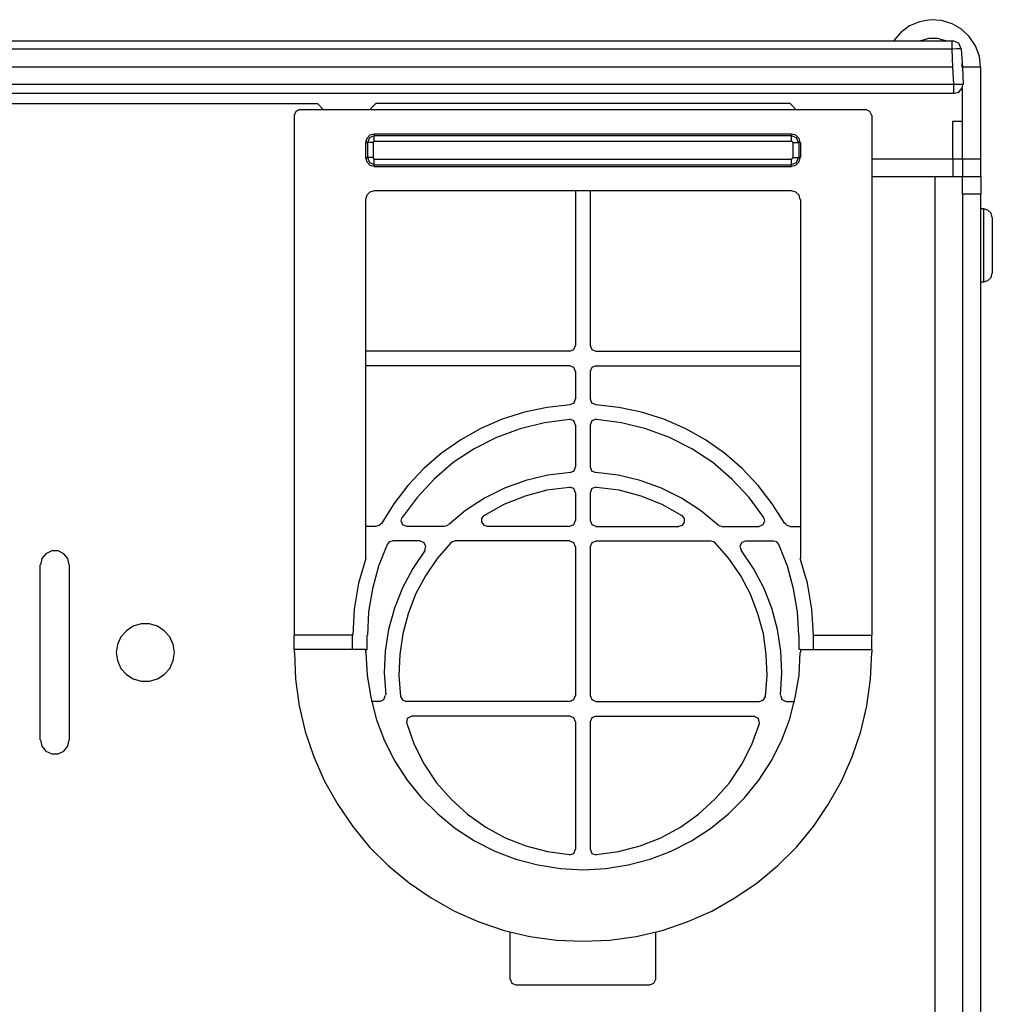
# Model space of a CAD drawing. Extents: x 9 to 44.4, y 4.9 to 30.7.
# Drawn here: x 41.1 to 44.4, y 26.9 to 30.3 of the extents above; entities that cross this region are included whole.
import ezdxf

# ---------------------------------------------------------------- set-up
doc = ezdxf.new("R2010")
doc.units = 0
doc.header["$MEASUREMENT"] = 0
doc.layers.add('7', color=7, linetype='CONTINUOUS')

msp = doc.modelspace()

# ---------------------------------------------------------------- linework, layer by layer
at = {"layer": '7'}
for p, q in [((44.1959, 30.2618), (44.1585, 30.2549)), ((44.2333, 30.2589), (44.1959, 30.2618)), ((44.124, 30.2402), (44.0935, 30.2175)), ((44.1585, 30.2549), (44.124, 30.2402)), ((44.2697, 30.248), (44.2333, 30.2589)), ((44.3022, 30.2293), (44.2697, 30.248)), ((44.3287, 30.2037), (44.3022, 30.2293)), ((44.0935, 30.2175), (44.0689, 30.189)), ((44.19, 30.1978), (44.1614, 30.189)), ((44.2195, 30.1978), (44.19, 30.1978)), ((44.248, 30.189), (44.2195, 30.1978)), ((44.3494, 30.1722), (44.3287, 30.2037)), ((37.8474, 30.189), (44.2697, 30.189)), ((44.2697, 30.1604), (37.8474, 30.1604)), ((44.2697, 30.1811), (44.2697, 30.189)), ((44.2697, 30.189), (44.2717, 30.189)), ((44.2697, 30.1604), (44.2697, 30.1811)), ((44.2854, 30.1614), (44.2697, 30.1604)), ((44.2726, 30.0994), (44.2697, 30.1604)), ((44.2923, 30.1811), (44.2717, 30.189)), ((44.2972, 30.1614), (44.2854, 30.1614)), ((44.3012, 30.1614), (44.2923, 30.1811)), ((44.3012, 30.1604), (44.2972, 30.1614)), ((44.3012, 30.1604), (44.3051, 30.0994)), ((44.3632, 30.1368), (44.3494, 30.1722)), ((44.3671, 30.0994), (44.3632, 30.1368)), ((44.2726, 30.0994), (37.8445, 30.0994)), ((44.2756, 30.0404), (44.2726, 30.0994)), ((44.3041, 30.1043), (44.3031, 30.1102)), ((44.3041, 30.0994), (44.3041, 30.1043)), ((44.3051, 30.0994), (44.3081, 30.0404)), ((44.3681, 30.0994), (44.3051, 30.0994)), ((44.3681, 29.7844), (44.3681, 30.0994)), ((37.8415, 30.0404), (44.2756, 30.0404)), ((44.2756, 30.0404), (44.2913, 30.0413)), ((44.2756, 30.0246), (44.2756, 30.0404)), ((44.2756, 30.0128), (44.2756, 30.0246)), ((44.2913, 30.0413), (44.3031, 30.0413)), ((44.2923, 30.0138), (44.3031, 30.0256)), ((44.3031, 30.0256), (44.3071, 30.0413)), ((44.3031, 30.0413), (44.3081, 30.0404)), ((44.3051, 29.7844), (44.3051, 30.0256)), ((44.2756, 30.0089), (37.8415, 30.0089)), ((44.2756, 30.0089), (44.2756, 30.0128)), ((44.2776, 30.0089), (44.2756, 30.0089)), ((44.2776, 30.0098), (44.2923, 30.0138)), ((39.9577, 29.9744), (42.0945, 29.9744)), ((42.1142, 29.9537), (42.0945, 29.9744)), ((42.2746, 29.9537), (42.2943, 29.9744)), ((43.7146, 29.9744), (42.2943, 29.9744)), ((43.7146, 29.9744), (43.7343, 29.9537)), ((42.0207, 29.9478), (42.0148, 29.9341)), ((42.0148, 29.9341), (42.0148, 28.1535)), ((42.0344, 29.9537), (42.0207, 29.9478)), ((42.0344, 29.9537), (43.9744, 29.9537)), ((43.9882, 29.9478), (43.9744, 29.9537)), ((43.9941, 29.9341), (43.9882, 29.9478)), ((43.9951, 29.9341), (43.9951, 28.1535)), ((44.2717, 29.7844), (44.2717, 29.9144)), ((44.2717, 29.9144), (44.3051, 29.9144)), ((42.2746, 29.8661), (42.2638, 29.8553)), ((42.2726, 29.8573), (42.2657, 29.8406)), ((42.2894, 29.8642), (42.2726, 29.8573)), ((42.2894, 29.8701), (42.2746, 29.8661)), ((42.2894, 29.8711), (43.7195, 29.8711)), ((42.2894, 29.8711), (42.2894, 29.8652)), ((42.2894, 29.8583), (42.2894, 29.8652)), ((42.2894, 29.8652), (43.7195, 29.8652)), ((42.2894, 29.8455), (42.2894, 29.8583)), ((43.7195, 29.8711), (43.7195, 29.8652)), ((43.7343, 29.8661), (43.7195, 29.8701)), ((43.7195, 29.8583), (43.7195, 29.8652)), ((43.7362, 29.8573), (43.7195, 29.8642)), ((43.7195, 29.8455), (43.7195, 29.8583)), ((43.7451, 29.8553), (43.7343, 29.8661)), ((43.7431, 29.8406), (43.7362, 29.8573)), ((42.2638, 29.8553), (42.2598, 29.8406)), ((42.2598, 29.8406), (42.2598, 29.7894)), ((42.2598, 29.8406), (42.2657, 29.8406)), ((42.2657, 29.8406), (42.2657, 29.7894)), ((42.2717, 29.8406), (42.2657, 29.8406)), ((42.2854, 29.8406), (42.2717, 29.8406)), ((42.2864, 29.8435), (42.2854, 29.8406)), ((42.2854, 29.8406), (42.2854, 29.7894)), ((42.2894, 29.8445), (42.2864, 29.8435)), ((42.2894, 29.8455), (43.7195, 29.8455)), ((43.7224, 29.8435), (43.7195, 29.8445)), ((43.7234, 29.8406), (43.7224, 29.8435)), ((43.7234, 29.8406), (43.7234, 29.7894)), ((43.7234, 29.8406), (43.7372, 29.8406)), ((43.7372, 29.8406), (43.7441, 29.8406)), ((43.75, 29.8406), (43.7441, 29.8406)), ((43.7441, 29.8406), (43.7441, 29.7894)), ((43.749, 29.8406), (43.7451, 29.8553)), ((43.75, 29.8406), (43.75, 29.7894)), ((42.2598, 29.7894), (42.2657, 29.7894)), ((42.2598, 29.7894), (42.2638, 29.7746)), ((42.2717, 29.7894), (42.2657, 29.7894)), ((42.2657, 29.7894), (42.2726, 29.7726)), ((42.2854, 29.7894), (42.2717, 29.7894)), ((42.2854, 29.7894), (42.2864, 29.7864)), ((43.7224, 29.7864), (43.7234, 29.7894)), ((43.7234, 29.7894), (43.7372, 29.7894)), ((43.7362, 29.7726), (43.7431, 29.7894)), ((43.7372, 29.7894), (43.7441, 29.7894)), ((43.75, 29.7894), (43.7441, 29.7894)), ((43.7451, 29.7746), (43.749, 29.7894)), ((42.2638, 29.7746), (42.2746, 29.7638)), ((42.2726, 29.7726), (42.2894, 29.7657)), ((42.2746, 29.7638), (42.2894, 29.7598)), ((42.2864, 29.7864), (42.2894, 29.7854)), ((42.2894, 29.7844), (43.7195, 29.7844)), ((42.2894, 29.7717), (42.2894, 29.7844)), ((42.2894, 29.7648), (42.2894, 29.7717)), ((42.2894, 29.7648), (43.7195, 29.7648)), ((42.2894, 29.7589), (42.2894, 29.7648)), ((42.2894, 29.7589), (43.7195, 29.7589)), ((43.7195, 29.7854), (43.7224, 29.7864)), ((43.7195, 29.7717), (43.7195, 29.7844)), ((43.7195, 29.7657), (43.7362, 29.7726)), ((43.7195, 29.7648), (43.7195, 29.7717)), ((43.7195, 29.7589), (43.7195, 29.7648)), ((43.7195, 29.7598), (43.7343, 29.7638)), ((43.7343, 29.7638), (43.7451, 29.7746)), ((44.2717, 29.7844), (43.9951, 29.7844)), ((44.3051, 29.7844), (44.2717, 29.7844)), ((44.2717, 29.7844), (44.2717, 29.7244)), ((44.3681, 29.7844), (44.3051, 29.7844)), ((44.3051, 29.7844), (44.3051, 29.7608)), ((44.3051, 29.7608), (44.3051, 29.7411)), ((44.3681, 29.7608), (44.3681, 29.7844)), ((44.3681, 29.7411), (44.3681, 29.7608)), ((43.9951, 29.7244), (44.2116, 29.7244)), ((44.2116, 29.7244), (44.2402, 29.7244)), ((44.2116, 23.0039), (44.2116, 29.7244)), ((44.2402, 29.7244), (44.2667, 29.7244)), ((44.2667, 29.7244), (44.2864, 29.7244)), ((44.2864, 29.7244), (44.3002, 29.7244)), ((44.3002, 29.7244), (44.3051, 29.7244)), ((44.3051, 29.7411), (44.3051, 29.7283)), ((44.3051, 29.7283), (44.3051, 29.7244)), ((44.3051, 29.7244), (44.3681, 29.7244)), ((44.3051, 29.7195), (44.3051, 29.7244)), ((44.3681, 29.7283), (44.3681, 29.7411)), ((44.3681, 29.7244), (44.3681, 29.7283)), ((44.3681, 29.7244), (44.3681, 29.7195)), ((44.3051, 29.7067), (44.3051, 29.7195)), ((44.3051, 29.687), (44.3051, 29.7067)), ((44.3681, 29.7195), (44.3681, 29.7067)), ((44.3681, 29.7067), (44.3681, 29.687)), ((42.2638, 29.6604), (42.2598, 29.6457)), ((42.2746, 29.6713), (42.2638, 29.6604)), ((42.2894, 29.6752), (42.2746, 29.6713)), ((42.2894, 29.6762), (43.7195, 29.6762)), ((42.9793, 29.6762), (42.9793, 29.1457)), ((43.0295, 29.6762), (43.0295, 29.1457)), ((43.7343, 29.6713), (43.7195, 29.6752)), ((43.7451, 29.6604), (43.7343, 29.6713)), ((43.749, 29.6457), (43.7451, 29.6604)), ((44.3051, 29.6644), (44.3051, 29.687)), ((44.3051, 29.6644), (44.3051, 23.0039)), ((44.3681, 29.6644), (44.3051, 29.6644)), ((44.3681, 29.687), (44.3681, 29.6644)), ((44.3681, 23.0039), (44.3681, 29.6644)), ((42.2598, 29.6457), (42.2598, 28.4163)), ((43.75, 29.6457), (43.75, 28.4163)), ((44.378, 29.6142), (44.3681, 29.6142)), ((44.378, 29.6093), (44.378, 29.6142)), ((44.3927, 29.6093), (44.378, 29.6132)), ((44.378, 29.5974), (44.378, 29.6093)), ((44.378, 29.5778), (44.378, 29.5974)), ((44.4035, 29.5984), (44.3927, 29.6093)), ((44.4075, 29.5837), (44.4035, 29.5984)), ((44.378, 29.5512), (44.378, 29.5778)), ((44.4075, 29.5837), (44.4075, 29.5797)), ((44.4075, 29.5797), (44.4075, 29.5659)), ((44.4075, 29.5659), (44.4075, 29.5453)), ((44.378, 29.5217), (44.378, 29.5512)), ((44.378, 29.4892), (44.378, 29.5217)), ((44.4075, 29.5453), (44.4075, 29.5187)), ((44.4075, 29.5187), (44.4075, 29.4892)), ((44.378, 29.4567), (44.378, 29.4892)), ((44.4075, 29.4892), (44.4075, 29.4596)), ((44.378, 29.4262), (44.378, 29.4567)), ((44.4075, 29.4596), (44.4075, 29.4331)), ((44.378, 29.4006), (44.378, 29.4262)), ((44.4075, 29.4331), (44.4075, 29.4124)), ((44.378, 29.3809), (44.378, 29.4006)), ((44.4035, 29.3789), (44.4075, 29.3937)), ((44.4075, 29.4124), (44.4075, 29.3986)), ((44.4075, 29.3986), (44.4075, 29.3937)), ((44.3681, 29.3642), (44.378, 29.3642)), ((44.378, 29.3681), (44.378, 29.3809)), ((44.378, 29.3642), (44.378, 29.3681)), ((44.378, 29.3642), (44.3927, 29.3681)), ((44.3927, 29.3681), (44.4035, 29.3789)), ((42.9596, 29.126), (42.2598, 29.126)), ((42.9596, 29.126), (42.9734, 29.1319)), ((42.9734, 29.1319), (42.9793, 29.1457)), ((43.0295, 29.1457), (43.0354, 29.1319)), ((43.0354, 29.1319), (43.0492, 29.126)), ((43.0492, 29.126), (43.75, 29.126)), ((42.9596, 29.0758), (42.2598, 29.0758)), ((42.9734, 29.0699), (42.9596, 29.0758)), ((42.9793, 29.0561), (42.9734, 29.0699)), ((42.9793, 29.0561), (42.9793, 28.9626)), ((43.0354, 29.0699), (43.0295, 29.0561)), ((43.0295, 29.0561), (43.0295, 28.9626)), ((43.0492, 29.0758), (43.0354, 29.0699)), ((43.0492, 29.0758), (43.75, 29.0758)), ((42.9606, 28.9429), (42.9744, 28.9488)), ((42.9744, 28.9488), (42.9793, 28.9626)), ((43.0295, 28.9626), (43.0344, 28.9488)), ((43.0344, 28.9488), (43.0482, 28.9429)), ((42.8041, 28.9173), (42.7283, 28.8927)), ((42.8819, 28.9331), (42.8041, 28.9173)), ((42.9606, 28.9419), (42.8819, 28.9331)), ((43.128, 28.9331), (43.0492, 28.9419)), ((43.2057, 28.9173), (43.128, 28.9331)), ((43.2815, 28.8927), (43.2057, 28.9173)), ((42.7283, 28.8927), (42.6545, 28.8612)), ((42.873, 28.8809), (42.7894, 28.8602)), ((42.9587, 28.8917), (42.873, 28.8809)), ((42.9734, 28.8878), (42.9587, 28.8927)), ((42.9793, 28.873), (42.9734, 28.8878)), ((43.0354, 28.8878), (43.0295, 28.873)), ((43.0502, 28.8927), (43.0354, 28.8878)), ((43.1368, 28.8809), (43.0512, 28.8917)), ((43.2205, 28.8602), (43.1368, 28.8809)), ((43.3553, 28.8612), (43.2815, 28.8927)), ((42.6545, 28.8612), (42.5856, 28.8219)), ((42.7894, 28.8602), (42.7087, 28.8307)), ((42.9793, 28.873), (42.9793, 28.7303)), ((43.0295, 28.873), (43.0295, 28.7303)), ((43.3012, 28.8307), (43.2205, 28.8602)), ((43.4242, 28.8219), (43.3553, 28.8612)), ((42.5856, 28.8219), (42.5197, 28.7766)), ((42.7087, 28.8307), (42.6319, 28.7913)), ((43.378, 28.7913), (43.3012, 28.8307)), ((43.4902, 28.7766), (43.4242, 28.8219)), ((42.5197, 28.7766), (42.4596, 28.7244)), ((42.6319, 28.7913), (42.56, 28.7441)), ((43.4498, 28.7441), (43.378, 28.7913)), ((43.5502, 28.7244), (43.4902, 28.7766)), ((42.56, 28.7441), (42.4951, 28.688)), ((43.5148, 28.688), (43.4498, 28.7441)), ((42.4596, 28.7244), (42.4045, 28.6663)), ((42.9616, 28.7106), (42.8848, 28.7008)), ((42.9606, 28.7106), (42.9744, 28.7165)), ((42.9744, 28.7165), (42.9793, 28.7303)), ((43.0295, 28.7303), (43.0344, 28.7165)), ((43.0344, 28.7165), (43.0482, 28.7106)), ((43.125, 28.7008), (43.0482, 28.7106)), ((43.6053, 28.6663), (43.5502, 28.7244)), ((42.4951, 28.688), (42.436, 28.625)), ((42.8091, 28.6831), (42.7362, 28.6565)), ((42.8848, 28.7008), (42.8091, 28.6831)), ((43.2008, 28.6831), (43.125, 28.7008)), ((43.2736, 28.6565), (43.2008, 28.6831)), ((43.5738, 28.625), (43.5148, 28.688)), ((42.4045, 28.6663), (42.3563, 28.6033)), ((42.7362, 28.6565), (42.6673, 28.622)), ((42.8809, 28.6496), (42.8061, 28.6289)), ((42.9587, 28.6594), (42.8809, 28.6496)), ((42.9734, 28.6555), (42.9587, 28.6604)), ((42.9793, 28.6407), (42.9734, 28.6555)), ((43.0354, 28.6555), (43.0295, 28.6407)), ((43.0502, 28.6604), (43.0354, 28.6555)), ((43.1289, 28.6496), (43.0512, 28.6594)), ((43.2037, 28.6289), (43.1289, 28.6496)), ((43.3425, 28.622), (43.2736, 28.6565)), ((43.6535, 28.6033), (43.6053, 28.6663)), ((42.436, 28.625), (42.3848, 28.5561)), ((42.6673, 28.622), (42.6024, 28.5797)), ((42.8061, 28.6289), (42.7333, 28.6004)), ((42.9793, 28.6407), (42.9793, 28.5463)), ((43.0295, 28.6407), (43.0295, 28.5463)), ((43.2766, 28.6004), (43.2037, 28.6289)), ((43.4075, 28.5797), (43.3425, 28.622)), ((43.625, 28.5561), (43.5738, 28.625)), ((42.3563, 28.6033), (42.314, 28.5354)), ((42.6024, 28.5797), (42.5433, 28.5315)), ((42.7333, 28.6004), (42.6654, 28.562)), ((43.3445, 28.562), (43.2766, 28.6004)), ((43.4665, 28.5315), (43.4075, 28.5797)), ((43.6959, 28.5354), (43.6535, 28.6033)), ((42.3839, 28.5571), (42.3809, 28.5433)), ((42.3809, 28.5433), (42.3878, 28.5315)), ((42.6654, 28.563), (42.6575, 28.5531)), ((42.6575, 28.5531), (42.6575, 28.5404)), ((42.6575, 28.5404), (42.6644, 28.5305)), ((42.9734, 28.5325), (42.9793, 28.5463)), ((43.0295, 28.5463), (43.0354, 28.5325)), ((43.3524, 28.5531), (43.3445, 28.563)), ((43.3455, 28.5305), (43.3524, 28.5404)), ((43.3524, 28.5404), (43.3524, 28.5531)), ((43.6211, 28.5315), (43.628, 28.5433)), ((43.628, 28.5433), (43.625, 28.5571)), ((42.2963, 28.5256), (42.2598, 28.5256)), ((42.2963, 28.5266), (42.3061, 28.5295)), ((42.3061, 28.5295), (42.314, 28.5364)), ((42.3878, 28.5315), (42.4006, 28.5266)), ((42.5285, 28.5256), (42.4006, 28.5256)), ((42.5285, 28.5266), (42.5354, 28.5276)), ((42.5354, 28.5276), (42.5423, 28.5315)), ((42.6644, 28.5305), (42.6762, 28.5266)), ((42.9596, 28.5256), (42.6762, 28.5256)), ((42.9596, 28.5266), (42.9734, 28.5325)), ((43.0354, 28.5325), (43.0492, 28.5266)), ((43.0492, 28.5256), (43.3337, 28.5256)), ((43.3337, 28.5266), (43.3455, 28.5305)), ((43.4665, 28.5315), (43.4734, 28.5276)), ((43.4734, 28.5276), (43.4803, 28.5266)), ((43.4803, 28.5256), (43.6083, 28.5256)), ((43.6083, 28.5266), (43.6211, 28.5315)), ((43.6959, 28.5364), (43.7037, 28.5295)), ((43.7037, 28.5295), (43.7136, 28.5266)), ((43.7136, 28.5256), (43.75, 28.5256)), ((42.3514, 28.4754), (42.3406, 28.4724)), ((42.4469, 28.4764), (42.3514, 28.4764)), ((42.4596, 28.4705), (42.4469, 28.4754)), ((42.5581, 28.4734), (42.5522, 28.4695)), ((42.5659, 28.4754), (42.5581, 28.4734)), ((42.9596, 28.4764), (42.5659, 28.4764)), ((42.9734, 28.4695), (42.9596, 28.4754)), ((43.0492, 28.4754), (43.0354, 28.4695)), ((43.0492, 28.4764), (43.4439, 28.4764)), ((43.4518, 28.4734), (43.4439, 28.4754)), ((43.4577, 28.4695), (43.4518, 28.4734)), ((43.562, 28.4754), (43.5492, 28.4705)), ((43.562, 28.4764), (43.6585, 28.4764)), ((43.6693, 28.4724), (43.6585, 28.4754)), ((41.1841, 28.4419), (41.1644, 28.4321)), ((41.2057, 28.4419), (41.1841, 28.4419)), ((41.2254, 28.4321), (41.2057, 28.4419)), ((42.3337, 28.4636), (42.3041, 28.3898)), ((42.3406, 28.4724), (42.3337, 28.4636)), ((42.4636, 28.4439), (42.4213, 28.3819)), ((42.4665, 28.4577), (42.4596, 28.4705)), ((42.4626, 28.4439), (42.4665, 28.4577)), ((42.5522, 28.4695), (42.5049, 28.4154)), ((42.9793, 28.4557), (42.9734, 28.4695)), ((42.9793, 28.4557), (42.9793, 27.9459)), ((43.0354, 28.4695), (43.0295, 28.4557)), ((43.0295, 28.4557), (43.0295, 27.9459)), ((43.5049, 28.4154), (43.4577, 28.4695)), ((43.5492, 28.4705), (43.5423, 28.4577)), ((43.5423, 28.4577), (43.5463, 28.4439)), ((43.5886, 28.3819), (43.5463, 28.4439)), ((43.6762, 28.4636), (43.6693, 28.4724)), ((43.7057, 28.3898), (43.6762, 28.4636)), ((41.1506, 28.4154), (41.1457, 28.3937)), ((41.1644, 28.4321), (41.1506, 28.4154)), ((41.2392, 28.4154), (41.2254, 28.4321)), ((41.2441, 28.3937), (41.2392, 28.4154)), ((42.2608, 28.4163), (42.2352, 28.3307)), ((42.5049, 28.4154), (42.4646, 28.3563)), ((43.5453, 28.3563), (43.5049, 28.4154)), ((43.7746, 28.3307), (43.749, 28.4163)), ((41.1447, 27.7943), (41.1447, 28.3937)), ((41.2451, 27.7943), (41.2451, 28.3937)), ((42.3041, 28.3898), (42.2835, 28.312)), ((42.4213, 28.3819), (42.3858, 28.315)), ((43.624, 28.315), (43.5886, 28.3819)), ((43.7264, 28.312), (43.7057, 28.3898)), ((42.4646, 28.3563), (42.4311, 28.2933)), ((43.5787, 28.2933), (43.5453, 28.3563)), ((42.2352, 28.3307), (42.2205, 28.2421)), ((42.2835, 28.312), (42.2697, 28.2333)), ((42.3858, 28.315), (42.3583, 28.2451)), ((43.6516, 28.2451), (43.624, 28.315)), ((43.7402, 28.2333), (43.7264, 28.312)), ((43.7894, 28.2421), (43.7746, 28.3307)), ((42.4311, 28.2933), (42.4055, 28.2264)), ((43.6043, 28.2264), (43.5787, 28.2933)), ((42.2205, 28.2421), (42.2156, 28.1535)), ((42.3583, 28.2451), (42.3386, 28.1722)), ((43.6713, 28.1722), (43.6516, 28.2451)), ((43.7943, 28.1535), (43.7894, 28.2421)), ((42.2697, 28.2333), (42.2657, 28.1535)), ((42.4055, 28.2264), (42.3868, 28.1575)), ((43.623, 28.1575), (43.6043, 28.2264)), ((43.7441, 28.1535), (43.7402, 28.2333)), ((41.4636, 28.1841), (41.44, 28.1683)), ((41.4911, 28.1919), (41.4636, 28.1841)), ((41.5187, 28.1919), (41.4911, 28.1919)), ((41.5463, 28.1841), (41.5187, 28.1919)), ((41.5699, 28.1683), (41.5463, 28.1841)), ((42.3386, 28.1722), (42.3268, 28.0984)), ((43.6831, 28.0984), (43.6713, 28.1722)), ((41.4213, 28.1476), (41.4094, 28.1211)), ((41.44, 28.1683), (41.4213, 28.1476)), ((41.5886, 28.1476), (41.5699, 28.1683)), ((41.6004, 28.1211), (41.5886, 28.1476)), ((42.2146, 28.1535), (42.0148, 28.1535)), ((42.0148, 28.1043), (42.0148, 28.1535)), ((42.2146, 28.1043), (42.2146, 28.1535)), ((42.2648, 28.1043), (42.2648, 28.1535)), ((42.3868, 28.1575), (42.377, 28.0866)), ((43.6329, 28.0866), (43.623, 28.1575)), ((43.7451, 28.1043), (43.7451, 28.1535)), ((43.7943, 28.1535), (43.9951, 28.1535)), ((43.7943, 28.1043), (43.7943, 28.1535)), ((43.9951, 28.1043), (43.9951, 28.1535)), ((41.4094, 28.1211), (41.4055, 28.0935)), ((41.6043, 28.0935), (41.6004, 28.1211)), ((42.2598, 28.1043), (42.0148, 28.1043)), ((42.0148, 28.1043), (42.0148, 28.0935)), ((42.2598, 28.1043), (42.2598, 28.0935)), ((42.2598, 28.1043), (42.2648, 28.1043)), ((43.75, 28.1043), (43.7451, 28.1043)), ((43.75, 28.1043), (43.9951, 28.1043)), ((43.75, 28.1043), (43.75, 28.0935)), ((43.9951, 28.1043), (43.9951, 28.0935)), ((41.4055, 28.0935), (41.4094, 28.0659)), ((41.6004, 28.0659), (41.6043, 28.0935)), ((42.0157, 28.0935), (42.0197, 28.002)), ((42.2608, 28.0935), (42.2648, 28.0157)), ((42.3268, 28.0984), (42.3238, 28.0236)), ((42.377, 28.0866), (42.374, 28.0148)), ((43.6358, 28.0148), (43.6329, 28.0866)), ((43.686, 28.0236), (43.6831, 28.0984)), ((43.7451, 28.0157), (43.749, 28.0935)), ((43.9902, 28.002), (43.9941, 28.0935)), ((41.4094, 28.0659), (41.4213, 28.0394)), ((41.4213, 28.0394), (41.44, 28.0187)), ((41.5699, 28.0187), (41.5886, 28.0394)), ((41.5886, 28.0394), (41.6004, 28.0659)), ((41.44, 28.0187), (41.4636, 28.003)), ((41.4636, 28.003), (41.4911, 27.9951)), ((41.5187, 27.9951), (41.5463, 28.003)), ((41.5463, 28.003), (41.5699, 28.0187)), ((42.0197, 28.002), (42.0325, 27.9114)), ((42.2648, 28.0157), (42.2776, 27.939)), ((42.3238, 28.0236), (42.3287, 27.9488)), ((42.374, 28.0148), (42.3799, 27.9429)), ((43.6299, 27.9429), (43.6358, 28.0148)), ((43.6811, 27.9488), (43.686, 28.0236)), ((43.7323, 27.939), (43.7451, 28.0157)), ((43.9774, 27.9114), (43.9902, 28.002)), ((41.4911, 27.9951), (41.5187, 27.9951)), ((42.2776, 27.939), (42.2972, 27.8632)), ((42.3081, 27.9262), (42.3228, 27.9331)), ((42.3228, 27.9331), (42.3278, 27.9478)), ((42.3789, 27.9429), (42.3858, 27.9311)), ((42.9734, 27.9321), (42.9793, 27.9459)), ((43.0295, 27.9459), (43.0354, 27.9321)), ((43.623, 27.9311), (43.6299, 27.9429)), ((43.6811, 27.9478), (43.686, 27.9331)), ((43.686, 27.9331), (43.7008, 27.9262)), ((43.7126, 27.8632), (43.7323, 27.939)), ((42.0325, 27.9114), (42.0531, 27.8228)), ((42.3081, 27.9262), (42.2785, 27.9262)), ((42.3858, 27.9311), (42.3986, 27.9262)), ((42.9596, 27.9262), (42.3986, 27.9262)), ((42.9596, 27.9262), (42.9734, 27.9321)), ((43.0354, 27.9321), (43.0492, 27.9262)), ((43.0492, 27.9262), (43.6102, 27.9262)), ((43.6102, 27.9262), (43.623, 27.9311)), ((43.7008, 27.9262), (43.7303, 27.9262)), ((43.9567, 27.8228), (43.9774, 27.9114)), ((42.4026, 27.8681), (42.3996, 27.8504)), ((42.4183, 27.876), (42.4026, 27.8681)), ((42.9596, 27.876), (42.4183, 27.876)), ((42.9734, 27.8701), (42.9596, 27.876)), ((42.9793, 27.8563), (42.9734, 27.8701)), ((43.0354, 27.8701), (43.0295, 27.8563)), ((43.0492, 27.876), (43.0354, 27.8701)), ((43.0492, 27.876), (43.5906, 27.876)), ((43.6063, 27.8681), (43.5906, 27.876)), ((43.6093, 27.8504), (43.6063, 27.8681)), ((42.2972, 27.8632), (42.3248, 27.7913)), ((42.4006, 27.8504), (42.4262, 27.7785)), ((42.9793, 27.8563), (42.9793, 27.4203)), ((43.0295, 27.8563), (43.0295, 27.4203)), ((43.5837, 27.7785), (43.6093, 27.8504)), ((43.685, 27.7913), (43.7126, 27.8632)), ((42.0531, 27.8228), (42.0827, 27.7362)), ((43.9272, 27.7362), (43.9567, 27.8228)), ((41.1457, 27.7943), (41.1506, 27.7726)), ((41.1506, 27.7726), (41.1644, 27.7559)), ((41.2254, 27.7559), (41.2392, 27.7726)), ((41.2392, 27.7726), (41.2441, 27.7943)), ((42.3248, 27.7913), (42.3602, 27.7215)), ((42.4262, 27.7785), (42.4606, 27.7106)), ((43.5492, 27.7106), (43.5837, 27.7785)), ((43.6496, 27.7215), (43.685, 27.7913)), ((41.1644, 27.7559), (41.1841, 27.7461)), ((41.1841, 27.7461), (41.2057, 27.7461)), ((41.2057, 27.7461), (41.2254, 27.7559)), ((42.0827, 27.7362), (42.1191, 27.6526)), ((43.8907, 27.6526), (43.9272, 27.7362)), ((42.3602, 27.7215), (42.4026, 27.6565)), ((42.4606, 27.7106), (42.503, 27.6476)), ((43.5069, 27.6476), (43.5492, 27.7106)), ((43.6073, 27.6565), (43.6496, 27.7215)), ((42.1191, 27.6526), (42.1644, 27.5728)), ((42.4026, 27.6565), (42.4518, 27.5955)), ((42.503, 27.6476), (42.5531, 27.5906)), ((43.4567, 27.5906), (43.5069, 27.6476)), ((43.5581, 27.5955), (43.6073, 27.6565)), ((43.8455, 27.5728), (43.8907, 27.6526)), ((42.4518, 27.5955), (42.5069, 27.5404)), ((43.503, 27.5404), (43.5581, 27.5955)), ((42.1644, 27.5728), (42.2156, 27.497)), ((42.5531, 27.5906), (42.6093, 27.5394)), ((43.4006, 27.5394), (43.4567, 27.5906)), ((43.7943, 27.497), (43.8455, 27.5728)), ((42.5069, 27.5404), (42.5679, 27.4911)), ((42.6093, 27.5394), (42.6713, 27.4951)), ((43.3386, 27.4951), (43.4006, 27.5394)), ((43.4419, 27.4911), (43.503, 27.5404)), ((42.2156, 27.497), (42.2736, 27.4272)), ((42.6713, 27.4951), (42.7382, 27.4587)), ((43.2717, 27.4587), (43.3386, 27.4951)), ((43.7362, 27.4272), (43.7943, 27.497)), ((42.5679, 27.4911), (42.6329, 27.4488)), ((43.377, 27.4488), (43.4419, 27.4911)), ((42.2736, 27.4272), (42.3386, 27.3622)), ((42.6329, 27.4488), (42.7028, 27.4134)), ((42.7382, 27.4587), (42.8091, 27.4311)), ((42.8091, 27.4311), (42.8829, 27.4114)), ((43.127, 27.4114), (43.2008, 27.4311)), ((43.2008, 27.4311), (43.2717, 27.4587)), ((43.3071, 27.4134), (43.377, 27.4488)), ((43.6713, 27.3622), (43.7362, 27.4272)), ((42.7028, 27.4134), (42.7746, 27.3858)), ((42.8829, 27.4114), (42.9587, 27.4016)), ((42.9587, 27.4006), (42.9734, 27.4055)), ((42.9734, 27.4055), (42.9793, 27.4203)), ((43.0295, 27.4203), (43.0354, 27.4055)), ((43.0354, 27.4055), (43.0502, 27.4006)), ((43.0512, 27.4016), (43.127, 27.4114)), ((43.2352, 27.3858), (43.3071, 27.4134)), ((42.3386, 27.3622), (42.4085, 27.3041)), ((42.7746, 27.3858), (42.8504, 27.3661)), ((42.8504, 27.3661), (42.9272, 27.3533)), ((43.0827, 27.3533), (43.1594, 27.3661)), ((43.1594, 27.3661), (43.2352, 27.3858)), ((43.6014, 27.3041), (43.6713, 27.3622)), ((42.9272, 27.3533), (43.0049, 27.3494)), ((43.0049, 27.3494), (43.0827, 27.3533)), ((42.4085, 27.3041), (42.4843, 27.253)), ((43.5256, 27.253), (43.6014, 27.3041)), ((42.4843, 27.253), (42.564, 27.2077)), ((43.4459, 27.2077), (43.5256, 27.253)), ((42.564, 27.2077), (42.6476, 27.1713)), ((43.3622, 27.1713), (43.4459, 27.2077)), ((42.6476, 27.1713), (42.7343, 27.1417)), ((43.2756, 27.1417), (43.3622, 27.1713)), ((42.7343, 27.1417), (42.8228, 27.1211)), ((42.7549, 27.1358), (42.7549, 27.1348)), ((42.7549, 27.1348), (42.7549, 27.1339)), ((42.7549, 26.9744), (42.7549, 27.1339)), ((43.187, 27.1211), (43.2756, 27.1417)), ((43.2539, 27.1348), (43.2539, 27.1358)), ((43.2539, 27.1339), (43.2539, 27.1348)), ((43.2549, 26.9744), (43.2549, 27.1339)), ((42.8228, 27.1211), (42.9134, 27.1083)), ((42.9134, 27.1083), (43.0049, 27.1043)), ((43.0049, 27.1043), (43.0965, 27.1083)), ((43.0965, 27.1083), (43.187, 27.1211)), ((42.7549, 26.9744), (42.7608, 26.9606)), ((42.7608, 26.9606), (42.7746, 26.9547)), ((43.2343, 26.9547), (43.248, 26.9606)), ((43.248, 26.9606), (43.2539, 26.9744)), ((43.2343, 26.9537), (42.7746, 26.9537))]:
    msp.add_line(p, q, dxfattribs=at)

doc.saveas('drawing.dxf')
